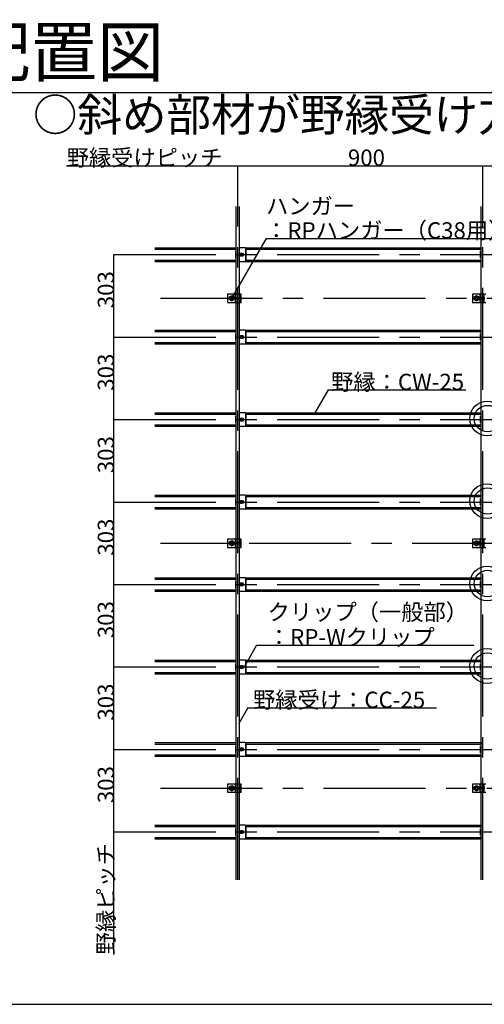
# Model space of a CAD drawing. Extents: x -47 to 343, y -35 to 242.
# Drawn here: x 183 to 211, y 110 to 171 of the extents above; entities that cross this region are included whole.
import ezdxf

# ---------------------------------------------------------------- set-up
doc = ezdxf.new("R2010")
doc.units = 0
doc.header["$MEASUREMENT"] = 0
for name, pattern in [('CENTER1', [10, 6.25, -1.25, 1.25, -1.25]), ('DASHED1', [2.5, 1.25, -1.25]), ('DASHED2', [5, 2.5, -2.5])]:
    doc.linetypes.add(name, pattern=pattern)
for name, color, linetype in [('_5-0_中心線', 7, 'CONTINUOUS'), ('_5-1_吊り材', 7, 'CONTINUOUS'), ('_5-2_野縁受け', 7, 'CONTINUOUS'), ('_5-3_野縁', 7, 'CONTINUOUS'), ('_5-5_寸法', 7, 'CONTINUOUS'), ('_5-6_文字', 7, 'CONTINUOUS'), ('_5-7_金具', 7, 'CONTINUOUS'), ('_5-A_クリップ', 7, 'CONTINUOUS'), ('_5-B_ビス', 7, 'CONTINUOUS'), ('_F-2_太線１', 7, 'CONTINUOUS'), ('_F-6_文字', 7, 'CONTINUOUS')]:
    doc.layers.add(name, color=color, linetype=linetype)
doc.styles.get("Standard").update_dxf_attribs({"font": 'txt', "bigfont": 'bigfont.shx'})

msp = doc.modelspace()

# ---------------------------------------------------------------- linework, layer by layer
at = {"layer": '_5-0_中心線', "color": 4, "linetype": 'CENTER1'}
for p, q in [((195.913, 117.839), (195.913, 161.572)), ((210.913, 117.839), (210.913, 161.572)), ((188.313, 156.13), (230.663, 156.13)), ((191.163, 153.455), (233.513, 153.455)), ((188.313, 151.08), (230.663, 151.08)), ((188.313, 146.03), (230.663, 146.03)), ((188.313, 140.98), (230.663, 140.98)), ((191.163, 138.455), (196.013, 138.455)), ((196.596, 138.455), (233.513, 138.455)), ((188.313, 135.93), (230.663, 135.93)), ((188.313, 130.88), (230.663, 130.88)), ((188.313, 125.83), (230.663, 125.83)), ((191.163, 123.455), (233.513, 123.455)), ((188.313, 120.78), (230.663, 120.78))]:
    msp.add_line(p, q, dxfattribs=at)
at = {"layer": '_5-1_吊り材', "color": 7, "linetype": 'Continuous'}
for p, q in [((196.107, 153.705), (195.28, 153.705)), ((195.28, 153.705), (195.28, 153.205)), ((195.28, 153.205), (196.107, 153.205)), ((195.388, 153.537), (195.53, 153.619)), ((195.388, 153.373), (195.388, 153.537)), ((195.388, 153.373), (195.53, 153.292)), ((195.53, 153.619), (195.671, 153.537)), ((195.53, 153.292), (195.671, 153.373)), ((195.671, 153.373), (195.671, 153.537)), ((195.813, 153.205), (195.813, 153.705)), ((196.005, 153.205), (196.005, 153.705)), ((196.059, 153.205), (196.059, 153.705)), ((196.107, 153.205), (196.107, 153.705)), ((211.107, 153.705), (210.28, 153.705)), ((210.28, 153.705), (210.28, 153.205)), ((210.28, 153.205), (211.107, 153.205)), ((210.388, 153.537), (210.53, 153.619)), ((210.388, 153.373), (210.388, 153.537)), ((210.388, 153.373), (210.53, 153.292)), ((210.53, 153.619), (210.671, 153.537)), ((210.53, 153.292), (210.671, 153.373)), ((210.671, 153.373), (210.671, 153.537)), ((210.813, 153.205), (210.813, 153.705)), ((211.005, 153.205), (211.005, 153.705)), ((196.107, 138.705), (195.28, 138.705)), ((195.28, 138.705), (195.28, 138.205)), ((195.813, 138.205), (195.813, 138.705)), ((196.005, 138.205), (196.005, 138.705)), ((196.059, 138.205), (196.059, 138.705)), ((196.107, 138.205), (196.107, 138.705)), ((211.107, 138.705), (210.28, 138.705)), ((210.28, 138.705), (210.28, 138.205)), ((210.813, 138.205), (210.813, 138.705)), ((211.005, 138.205), (211.005, 138.705)), ((195.28, 138.205), (196.107, 138.205)), ((195.388, 138.537), (195.53, 138.619)), ((195.388, 138.373), (195.388, 138.537)), ((195.388, 138.373), (195.53, 138.292)), ((195.53, 138.619), (195.671, 138.537)), ((195.53, 138.292), (195.671, 138.373)), ((195.671, 138.373), (195.671, 138.537)), ((210.28, 138.205), (211.107, 138.205)), ((210.388, 138.537), (210.53, 138.619)), ((210.388, 138.373), (210.388, 138.537)), ((210.388, 138.373), (210.53, 138.292)), ((210.53, 138.619), (210.671, 138.537)), ((210.53, 138.292), (210.671, 138.373)), ((210.671, 138.373), (210.671, 138.537)), ((196.107, 123.705), (195.28, 123.705)), ((195.28, 123.705), (195.28, 123.205)), ((195.388, 123.537), (195.53, 123.619)), ((195.53, 123.619), (195.671, 123.537)), ((195.813, 123.205), (195.813, 123.705)), ((196.005, 123.205), (196.005, 123.705)), ((196.059, 123.205), (196.059, 123.705)), ((196.107, 123.205), (196.107, 123.705)), ((211.107, 123.705), (210.28, 123.705)), ((210.28, 123.705), (210.28, 123.205)), ((210.388, 123.537), (210.53, 123.619)), ((210.53, 123.619), (210.671, 123.537)), ((210.813, 123.205), (210.813, 123.705)), ((211.005, 123.205), (211.005, 123.705)), ((195.28, 123.205), (196.107, 123.205)), ((195.388, 123.373), (195.388, 123.537)), ((195.388, 123.373), (195.53, 123.292)), ((195.53, 123.292), (195.671, 123.373)), ((195.671, 123.373), (195.671, 123.537)), ((210.28, 123.205), (211.107, 123.205)), ((210.388, 123.373), (210.388, 123.537)), ((210.388, 123.373), (210.53, 123.292)), ((210.53, 123.292), (210.671, 123.373)), ((210.671, 123.373), (210.671, 123.537))]:
    msp.add_line(p, q, dxfattribs=at)
at = {"layer": '_5-1_吊り材', "color": 7, "linetype": 'DASHED2'}
for p, q in [((195.76, 153.205), (195.76, 153.705)), ((210.76, 153.205), (210.76, 153.705)), ((195.76, 138.205), (195.76, 138.705)), ((210.76, 138.205), (210.76, 138.705)), ((195.76, 123.205), (195.76, 123.705)), ((210.76, 123.205), (210.76, 123.705))]:
    msp.add_line(p, q, dxfattribs=at)
at = {"layer": '_5-1_吊り材', "color": 7, "linetype": 'Continuous'}
for centre, radius in [((195.53, 153.455), 0.142), ((195.53, 153.455), 0.0794), ((210.53, 153.455), 0.142), ((210.53, 153.455), 0.0794), ((195.53, 138.455), 0.142), ((195.53, 138.455), 0.0794), ((210.53, 138.455), 0.142), ((210.53, 138.455), 0.0794), ((195.53, 123.455), 0.142), ((210.53, 123.455), 0.142), ((195.53, 123.455), 0.0794), ((210.53, 123.455), 0.0794)]:
    msp.add_circle(centre, radius, dxfattribs=at)
at = {"layer": '_5-1_吊り材', "color": 7, "linetype": 'DASHED1'}
for centre in [(195.53, 153.455), (210.53, 153.455), (195.53, 138.455), (210.53, 138.455), (195.53, 123.455), (210.53, 123.455)]:
    msp.add_circle(centre, 0.0709, dxfattribs=at)
at = {"layer": '_5-2_野縁受け', "color": 3, "linetype": 'Continuous'}
for p, q in [((195.813, 153.705), (195.813, 159.072)), ((196.013, 153.705), (196.013, 159.072)), ((210.813, 153.705), (210.813, 159.072)), ((195.813, 138.705), (195.813, 153.205)), ((196.013, 138.705), (196.013, 153.205)), ((210.813, 138.705), (210.813, 153.205)), ((195.813, 123.705), (195.813, 138.205)), ((196.013, 123.705), (196.013, 138.205)), ((210.813, 123.705), (210.813, 138.205)), ((195.813, 117.839), (195.813, 123.205)), ((196.013, 117.839), (196.013, 123.205)), ((210.813, 117.839), (210.813, 123.205))]:
    msp.add_line(p, q, dxfattribs=at)
at = {"layer": '_5-3_野縁', "color": 2, "linetype": 'Continuous'}
for p, q in [((190.813, 156.547), (195.813, 156.547)), ((190.813, 156.464), (195.813, 156.464)), ((196.346, 156.547), (210.813, 156.547)), ((196.396, 156.464), (210.813, 156.464)), ((190.813, 155.797), (195.813, 155.797)), ((190.813, 155.714), (195.813, 155.714)), ((196.346, 155.714), (210.813, 155.714)), ((196.396, 155.797), (210.813, 155.797)), ((190.813, 151.497), (195.813, 151.497)), ((190.813, 151.414), (195.813, 151.414)), ((196.346, 151.497), (210.813, 151.497)), ((196.396, 151.414), (210.813, 151.414)), ((190.813, 150.747), (195.813, 150.747)), ((196.396, 150.747), (210.813, 150.747)), ((190.813, 150.664), (195.813, 150.664)), ((196.346, 150.664), (210.813, 150.664)), ((190.813, 146.447), (195.813, 146.447)), ((190.813, 146.364), (195.813, 146.364)), ((196.346, 146.447), (210.813, 146.447)), ((196.396, 146.364), (210.813, 146.364)), ((190.813, 145.697), (195.813, 145.697)), ((190.813, 145.614), (195.813, 145.614)), ((196.346, 145.614), (210.813, 145.614)), ((196.396, 145.697), (210.813, 145.697)), ((190.813, 141.397), (195.813, 141.397)), ((190.813, 141.314), (195.813, 141.314)), ((196.346, 141.397), (210.813, 141.397)), ((196.396, 141.314), (210.813, 141.314)), ((190.813, 140.647), (195.813, 140.647)), ((190.813, 140.564), (195.813, 140.564)), ((196.346, 140.564), (210.813, 140.564)), ((196.396, 140.647), (210.813, 140.647)), ((190.813, 136.347), (195.813, 136.347)), ((190.813, 136.264), (195.813, 136.264)), ((196.346, 136.347), (210.813, 136.347)), ((196.396, 136.264), (210.813, 136.264)), ((190.813, 135.597), (195.813, 135.597)), ((190.813, 135.514), (195.813, 135.514)), ((196.346, 135.514), (210.813, 135.514)), ((196.396, 135.597), (210.813, 135.597)), ((190.813, 131.297), (195.813, 131.297)), ((190.813, 131.214), (195.813, 131.214)), ((196.346, 131.297), (210.813, 131.297)), ((196.396, 131.214), (210.813, 131.214)), ((190.813, 130.547), (195.813, 130.547)), ((190.813, 130.464), (195.813, 130.464)), ((196.346, 130.464), (210.813, 130.464)), ((196.396, 130.547), (210.813, 130.547)), ((190.813, 126.247), (195.813, 126.247)), ((190.813, 126.164), (195.813, 126.164)), ((196.346, 126.247), (210.813, 126.247)), ((196.396, 126.164), (210.813, 126.164)), ((190.813, 125.497), (195.813, 125.497)), ((190.813, 125.414), (195.813, 125.414)), ((196.346, 125.414), (210.813, 125.414)), ((196.396, 125.497), (210.813, 125.497)), ((190.813, 121.197), (195.813, 121.197)), ((196.346, 121.197), (210.813, 121.197)), ((190.813, 121.114), (195.813, 121.114)), ((196.396, 121.114), (210.813, 121.114)), ((190.813, 120.447), (195.813, 120.447)), ((190.813, 120.364), (195.813, 120.364)), ((196.346, 120.364), (210.813, 120.364)), ((196.396, 120.447), (210.813, 120.447))]:
    msp.add_line(p, q, dxfattribs=at)
at = {"layer": '_5-5_寸法', "color": 4, "linetype": 'Continuous'}
for p, q in [((185.413, 161.572), (210.913, 161.572)), ((210.913, 161.572), (225.913, 161.572)), ((188.313, 151.08), (188.313, 156.13)), ((188.313, 146.03), (188.313, 151.08)), ((188.313, 140.98), (188.313, 146.03)), ((188.313, 135.93), (188.313, 140.98)), ((188.313, 130.88), (188.313, 135.93)), ((188.313, 125.83), (188.313, 130.88)), ((188.313, 113.28), (188.313, 125.83))]:
    msp.add_line(p, q, dxfattribs=at)
at = {"layer": '_5-6_文字', "color": 7, "linetype": 'Continuous'}
for p, q in [((197.632, 157.116), (195.534, 153.482)), ((197.632, 157.116), (212.536, 157.116)), ((201.444, 147.84), (200.611, 146.397)), ((201.444, 147.84), (209.871, 147.84)), ((197.057, 132.212), (196.309, 130.916)), ((197.057, 132.212), (210.375, 132.212)), ((196.517, 128.375), (195.946, 127.384)), ((196.517, 128.375), (208.086, 128.375))]:
    msp.add_line(p, q, dxfattribs=at)
at = {"layer": '_5-7_金具', "color": 6, "linetype": 'Continuous'}
for centre, radius in [((211.183, 146.09), 1.063), ((211.202, 146.09), 0.809), ((211.183, 141.04), 1.063), ((211.202, 141.04), 0.809), ((211.183, 135.99), 1.063), ((211.202, 135.99), 0.809), ((211.183, 130.94), 1.063), ((211.202, 130.94), 0.809)]:
    msp.add_circle(centre, radius, dxfattribs=at)
at = {"layer": '_5-A_クリップ', "color": 7, "linetype": 'Continuous'}
for p, q in [((195.775, 155.93), (195.775, 156.33)), ((195.775, 156.33), (195.813, 156.33)), ((196.346, 156.547), (196.013, 156.547)), ((196.396, 155.764), (196.396, 156.497)), ((196.396, 156.476), (196.396, 155.785)), ((210.775, 155.93), (210.775, 156.33)), ((210.775, 156.33), (210.813, 156.33)), ((195.813, 155.93), (195.775, 155.93)), ((196.013, 155.714), (196.346, 155.714)), ((210.813, 155.93), (210.775, 155.93)), ((196.346, 151.497), (196.013, 151.497)), ((196.396, 150.714), (196.396, 151.447)), ((196.396, 151.426), (196.396, 150.735)), ((195.775, 150.88), (195.775, 151.28)), ((195.775, 151.28), (195.813, 151.28)), ((195.813, 150.88), (195.775, 150.88)), ((210.775, 150.88), (210.775, 151.28)), ((210.775, 151.28), (210.813, 151.28)), ((210.813, 150.88), (210.775, 150.88)), ((196.013, 150.664), (196.346, 150.664)), ((195.775, 145.83), (195.775, 146.23)), ((195.775, 146.23), (195.813, 146.23)), ((196.346, 146.447), (196.013, 146.447)), ((196.396, 145.664), (196.396, 146.397)), ((196.396, 146.376), (196.396, 145.685)), ((210.775, 145.83), (210.775, 146.23)), ((210.775, 146.23), (210.813, 146.23)), ((210.775, 146.23), (210.813, 146.23)), ((210.775, 145.83), (210.775, 146.23)), ((195.813, 145.83), (195.775, 145.83)), ((196.013, 145.614), (196.346, 145.614)), ((210.813, 145.83), (210.775, 145.83)), ((210.813, 145.83), (210.775, 145.83)), ((195.775, 140.78), (195.775, 141.18)), ((195.775, 141.18), (195.813, 141.18)), ((196.346, 141.397), (196.013, 141.397)), ((196.396, 140.614), (196.396, 141.347)), ((196.396, 141.326), (196.396, 140.635)), ((210.775, 140.78), (210.775, 141.18)), ((210.775, 141.18), (210.813, 141.18)), ((195.813, 140.78), (195.775, 140.78)), ((196.013, 140.564), (196.346, 140.564)), ((210.813, 140.78), (210.775, 140.78)), ((196.346, 136.347), (196.013, 136.347)), ((196.396, 135.564), (196.396, 136.297)), ((196.396, 136.276), (196.396, 135.585)), ((195.775, 135.73), (195.775, 136.13)), ((195.775, 136.13), (195.813, 136.13)), ((195.813, 135.73), (195.775, 135.73)), ((210.775, 135.73), (210.775, 136.13)), ((210.775, 136.13), (210.813, 136.13)), ((210.813, 135.73), (210.775, 135.73)), ((196.013, 135.514), (196.346, 135.514)), ((195.775, 130.68), (195.775, 131.08)), ((195.775, 131.08), (195.813, 131.08)), ((196.346, 131.297), (196.013, 131.297)), ((196.396, 130.514), (196.396, 131.247)), ((196.396, 131.226), (196.396, 130.535)), ((210.775, 130.68), (210.775, 131.08)), ((210.775, 131.08), (210.813, 131.08)), ((195.813, 130.68), (195.775, 130.68)), ((196.013, 130.464), (196.346, 130.464)), ((210.813, 130.68), (210.775, 130.68)), ((195.775, 125.63), (195.775, 126.03)), ((195.775, 126.03), (195.813, 126.03)), ((196.346, 126.247), (196.013, 126.247)), ((196.396, 125.464), (196.396, 126.197)), ((196.396, 126.176), (196.396, 125.485)), ((210.775, 125.63), (210.775, 126.03)), ((210.775, 126.03), (210.813, 126.03)), ((210.863, 126.219), (210.868, 126.219)), ((195.813, 125.63), (195.775, 125.63)), ((196.013, 125.414), (196.346, 125.414)), ((210.813, 125.63), (210.775, 125.63)), ((210.868, 125.441), (210.863, 125.441)), ((196.346, 121.197), (196.013, 121.197)), ((195.775, 120.58), (195.775, 120.98)), ((195.775, 120.98), (195.813, 120.98)), ((195.813, 120.58), (195.775, 120.58)), ((196.396, 120.414), (196.396, 121.147)), ((196.396, 121.126), (196.396, 120.435)), ((210.775, 120.58), (210.775, 120.98)), ((210.775, 120.98), (210.813, 120.98)), ((210.813, 120.58), (210.775, 120.58)), ((210.863, 121.169), (210.868, 121.169)), ((196.013, 120.364), (196.346, 120.364)), ((210.868, 120.391), (210.863, 120.391))]:
    msp.add_line(p, q, dxfattribs=at)
for centre, radius, start, end in [((196.067, 156.13), 0.0542, 94.04304, 265.95748), ((196.209, 156.13), 0.0542, 274.042, 85.95748), ((196.346, 156.497), 0.05, 0, 90), ((196.346, 155.764), 0.05, 270, 0), ((196.346, 151.447), 0.05, 0, 90), ((196.067, 151.08), 0.0542, 94.04304, 265.95748), ((196.209, 151.08), 0.0542, 274.042, 85.95748), ((196.346, 150.714), 0.05, 270, 0), ((196.067, 146.03), 0.0542, 94.04304, 265.95748), ((196.209, 146.03), 0.0542, 274.042, 85.95748), ((196.346, 146.397), 0.05, 0, 90), ((196.346, 145.664), 0.05, 270, 0), ((196.346, 141.347), 0.05, 0, 90), ((196.067, 140.98), 0.0542, 94.04304, 265.95748), ((196.209, 140.98), 0.0542, 274.042, 85.95748), ((196.346, 140.614), 0.05, 270, 0), ((196.346, 136.297), 0.05, 0, 90), ((196.067, 135.93), 0.0542, 94.04304, 265.95748), ((196.209, 135.93), 0.0542, 274.042, 85.95748), ((196.346, 135.564), 0.05, 270, 0), ((196.067, 130.88), 0.0542, 94.04304, 265.95748), ((196.209, 130.88), 0.0542, 274.042, 85.95748), ((196.346, 131.247), 0.05, 0, 90), ((196.346, 130.514), 0.05, 270, 0), ((196.346, 126.197), 0.05, 0, 90), ((196.067, 125.83), 0.0542, 94.04304, 265.95748), ((196.209, 125.83), 0.0542, 274.042, 85.95748), ((196.346, 125.464), 0.05, 270, 0), ((196.346, 121.147), 0.05, 0, 90), ((196.067, 120.78), 0.0542, 94.04304, 265.95748), ((196.209, 120.78), 0.0542, 274.042, 85.95748), ((196.346, 120.414), 0.05, 270, 0)]:
    msp.add_arc(centre, radius, start, end, dxfattribs=at)
at = {"layer": '_5-B_ビス', "color": 7, "linetype": 'Continuous'}
for p, q in [((196.032, 156.13), (196.085, 156.222)), ((196.085, 156.222), (196.191, 156.222)), ((196.191, 156.222), (196.244, 156.13)), ((196.085, 156.039), (196.032, 156.13)), ((196.191, 156.039), (196.085, 156.039)), ((196.244, 156.13), (196.191, 156.039)), ((195.813, 153.493), (195.814, 153.491)), ((195.813, 153.414), (195.814, 153.413)), ((195.814, 153.491), (195.819, 153.419)), ((195.814, 153.491), (195.819, 153.491)), ((195.814, 153.413), (195.819, 153.419)), ((195.819, 153.491), (195.824, 153.497)), ((195.819, 153.491), (195.824, 153.419)), ((195.819, 153.419), (195.824, 153.419)), ((195.824, 153.497), (195.83, 153.491)), ((195.824, 153.419), (195.83, 153.413)), ((195.83, 153.491), (195.835, 153.419)), ((195.83, 153.491), (195.835, 153.491)), ((195.83, 153.413), (195.835, 153.419)), ((195.835, 153.491), (195.84, 153.497)), ((195.835, 153.491), (195.84, 153.419)), ((195.835, 153.419), (195.84, 153.419)), ((195.84, 153.497), (195.845, 153.491)), ((195.84, 153.419), (195.845, 153.413)), ((195.845, 153.491), (195.85, 153.419)), ((195.845, 153.491), (195.85, 153.491)), ((195.845, 153.413), (195.85, 153.419)), ((195.85, 153.491), (195.856, 153.497)), ((195.85, 153.491), (195.856, 153.419)), ((195.85, 153.419), (195.856, 153.419)), ((195.856, 153.497), (195.861, 153.491)), ((195.856, 153.419), (195.861, 153.413)), ((195.861, 153.491), (195.866, 153.419)), ((195.861, 153.491), (195.866, 153.491)), ((195.861, 153.413), (195.866, 153.419)), ((195.866, 153.491), (195.871, 153.497)), ((195.866, 153.491), (195.871, 153.419)), ((195.866, 153.419), (195.871, 153.419)), ((195.871, 153.497), (195.876, 153.491)), ((195.871, 153.419), (195.876, 153.413)), ((195.876, 153.491), (195.882, 153.419)), ((195.876, 153.491), (195.882, 153.491)), ((195.876, 153.413), (195.882, 153.419)), ((195.882, 153.491), (195.887, 153.497)), ((195.882, 153.491), (195.887, 153.419)), ((195.882, 153.419), (195.887, 153.419)), ((195.887, 153.497), (195.892, 153.491)), ((195.887, 153.419), (195.892, 153.413)), ((195.892, 153.491), (195.897, 153.419)), ((195.892, 153.491), (195.897, 153.491)), ((195.892, 153.413), (195.897, 153.419)), ((195.897, 153.491), (195.902, 153.497)), ((195.897, 153.491), (195.902, 153.419)), ((195.897, 153.419), (195.902, 153.419)), ((195.902, 153.497), (195.908, 153.491)), ((195.902, 153.419), (195.908, 153.413)), ((195.908, 153.491), (195.913, 153.419)), ((195.908, 153.491), (195.913, 153.491)), ((195.908, 153.413), (195.913, 153.419)), ((195.913, 153.491), (195.918, 153.497)), ((195.913, 153.491), (195.918, 153.419)), ((195.913, 153.419), (195.918, 153.419)), ((195.918, 153.497), (195.923, 153.491)), ((195.918, 153.419), (195.923, 153.413)), ((195.923, 153.491), (195.929, 153.419)), ((195.923, 153.491), (195.929, 153.491)), ((195.923, 153.413), (195.929, 153.419)), ((195.929, 153.491), (195.934, 153.497)), ((195.929, 153.491), (195.934, 153.419)), ((195.929, 153.419), (195.934, 153.419)), ((195.934, 153.497), (195.939, 153.491)), ((195.934, 153.419), (195.939, 153.413)), ((195.939, 153.491), (195.944, 153.419)), ((195.939, 153.491), (195.944, 153.491)), ((195.939, 153.413), (195.944, 153.419)), ((195.944, 153.491), (195.949, 153.497)), ((195.944, 153.491), (195.949, 153.419)), ((195.944, 153.419), (195.949, 153.419)), ((195.949, 153.497), (195.955, 153.491)), ((195.949, 153.419), (195.955, 153.413)), ((195.955, 153.491), (195.96, 153.419)), ((195.955, 153.491), (195.96, 153.491)), ((195.955, 153.413), (195.96, 153.419)), ((195.96, 153.491), (195.965, 153.497)), ((195.96, 153.491), (195.965, 153.419)), ((195.96, 153.419), (195.965, 153.419)), ((195.965, 153.497), (195.97, 153.491)), ((195.965, 153.419), (195.97, 153.413)), ((195.97, 153.491), (195.975, 153.419)), ((195.97, 153.491), (195.975, 153.491)), ((195.97, 153.413), (195.975, 153.419)), ((195.975, 153.491), (195.981, 153.497)), ((195.975, 153.491), (195.981, 153.419)), ((195.975, 153.419), (195.981, 153.419)), ((195.981, 153.497), (195.986, 153.491)), ((195.981, 153.419), (195.986, 153.413)), ((195.986, 153.491), (195.991, 153.419)), ((195.986, 153.491), (195.991, 153.491)), ((195.986, 153.413), (195.991, 153.419)), ((195.991, 153.491), (195.996, 153.497)), ((195.991, 153.491), (195.996, 153.419)), ((195.991, 153.419), (195.996, 153.419)), ((195.996, 153.497), (196.001, 153.491)), ((195.996, 153.419), (196.001, 153.413)), ((196.001, 153.491), (196.005, 153.491)), ((196.001, 153.491), (196.005, 153.448)), ((196.001, 153.413), (196.005, 153.416)), ((196.117, 153.397), (196.117, 153.513)), ((210.813, 153.493), (210.814, 153.491)), ((210.813, 153.414), (210.814, 153.413)), ((210.814, 153.491), (210.819, 153.419)), ((210.814, 153.491), (210.819, 153.491)), ((210.814, 153.413), (210.819, 153.419)), ((210.819, 153.491), (210.824, 153.497)), ((210.819, 153.491), (210.824, 153.419)), ((210.819, 153.419), (210.824, 153.419)), ((210.824, 153.497), (210.83, 153.491)), ((210.824, 153.419), (210.83, 153.413)), ((210.83, 153.491), (210.835, 153.419)), ((210.83, 153.491), (210.835, 153.491)), ((210.83, 153.413), (210.835, 153.419)), ((210.835, 153.491), (210.84, 153.497)), ((210.835, 153.491), (210.84, 153.419)), ((210.835, 153.419), (210.84, 153.419)), ((210.84, 153.497), (210.845, 153.491)), ((210.84, 153.419), (210.845, 153.413)), ((210.845, 153.491), (210.85, 153.419)), ((210.845, 153.491), (210.85, 153.491)), ((210.845, 153.413), (210.85, 153.419)), ((210.85, 153.491), (210.856, 153.497)), ((210.85, 153.491), (210.856, 153.419)), ((210.85, 153.419), (210.856, 153.419)), ((210.856, 153.497), (210.861, 153.491)), ((210.856, 153.419), (210.861, 153.413)), ((210.861, 153.491), (210.866, 153.419)), ((210.861, 153.491), (210.866, 153.491)), ((210.861, 153.413), (210.866, 153.419)), ((210.866, 153.491), (210.871, 153.497)), ((210.866, 153.491), (210.871, 153.419)), ((210.866, 153.419), (210.871, 153.419)), ((210.871, 153.497), (210.876, 153.491)), ((210.871, 153.419), (210.876, 153.413)), ((210.876, 153.491), (210.882, 153.419)), ((210.876, 153.491), (210.882, 153.491)), ((210.876, 153.413), (210.882, 153.419)), ((210.882, 153.491), (210.887, 153.497)), ((210.882, 153.491), (210.887, 153.419)), ((210.882, 153.419), (210.887, 153.419)), ((210.887, 153.497), (210.892, 153.491)), ((210.887, 153.419), (210.892, 153.413)), ((210.892, 153.491), (210.897, 153.419)), ((210.892, 153.491), (210.897, 153.491)), ((210.892, 153.413), (210.897, 153.419)), ((210.897, 153.491), (210.902, 153.497)), ((210.897, 153.491), (210.902, 153.419)), ((210.897, 153.419), (210.902, 153.419)), ((210.902, 153.497), (210.908, 153.491)), ((210.902, 153.419), (210.908, 153.413)), ((210.908, 153.491), (210.913, 153.419)), ((210.908, 153.491), (210.913, 153.491)), ((210.908, 153.413), (210.913, 153.419)), ((210.913, 153.491), (210.918, 153.497)), ((210.913, 153.491), (210.918, 153.419)), ((210.913, 153.419), (210.918, 153.419)), ((210.918, 153.497), (210.923, 153.491)), ((210.918, 153.419), (210.923, 153.413)), ((210.923, 153.491), (210.929, 153.419)), ((210.923, 153.491), (210.929, 153.491)), ((210.923, 153.413), (210.929, 153.419)), ((210.929, 153.491), (210.934, 153.497)), ((210.929, 153.491), (210.934, 153.419)), ((210.929, 153.419), (210.934, 153.419)), ((210.934, 153.497), (210.939, 153.491)), ((210.934, 153.419), (210.939, 153.413)), ((210.939, 153.491), (210.944, 153.419)), ((210.939, 153.491), (210.944, 153.491)), ((210.939, 153.413), (210.944, 153.419)), ((210.944, 153.491), (210.949, 153.497)), ((210.944, 153.491), (210.949, 153.419)), ((210.944, 153.419), (210.949, 153.419)), ((210.949, 153.497), (210.955, 153.491)), ((210.949, 153.419), (210.955, 153.413)), ((210.955, 153.491), (210.96, 153.419)), ((210.955, 153.491), (210.96, 153.491)), ((210.955, 153.413), (210.96, 153.419)), ((210.96, 153.491), (210.965, 153.497)), ((210.96, 153.491), (210.965, 153.419)), ((210.96, 153.419), (210.965, 153.419)), ((210.965, 153.497), (210.97, 153.491)), ((210.965, 153.419), (210.97, 153.413)), ((210.97, 153.491), (210.975, 153.419)), ((210.97, 153.491), (210.975, 153.491)), ((210.97, 153.413), (210.975, 153.419)), ((210.975, 153.491), (210.981, 153.497)), ((210.975, 153.491), (210.981, 153.419)), ((210.975, 153.419), (210.981, 153.419)), ((210.981, 153.497), (210.986, 153.491)), ((210.981, 153.419), (210.986, 153.413)), ((210.986, 153.491), (210.991, 153.419)), ((210.986, 153.491), (210.991, 153.491)), ((210.986, 153.413), (210.991, 153.419)), ((210.991, 153.491), (210.996, 153.497)), ((210.991, 153.491), (210.996, 153.419)), ((210.991, 153.419), (210.996, 153.419)), ((210.996, 153.497), (211.001, 153.491)), ((210.996, 153.419), (211.001, 153.413)), ((211.001, 153.491), (211.005, 153.491)), ((211.001, 153.491), (211.005, 153.448)), ((211.001, 153.413), (211.005, 153.416)), ((196.032, 151.08), (196.085, 151.172)), ((196.085, 150.989), (196.032, 151.08)), ((196.085, 151.172), (196.191, 151.172)), ((196.191, 150.989), (196.085, 150.989)), ((196.191, 151.172), (196.244, 151.08)), ((196.244, 151.08), (196.191, 150.989)), ((196.032, 146.03), (196.085, 146.122)), ((196.085, 145.939), (196.032, 146.03)), ((196.085, 146.122), (196.191, 146.122)), ((196.191, 145.939), (196.085, 145.939)), ((196.191, 146.122), (196.244, 146.03)), ((196.244, 146.03), (196.191, 145.939)), ((196.032, 140.98), (196.085, 141.072)), ((196.085, 141.072), (196.191, 141.072)), ((196.191, 141.072), (196.244, 140.98)), ((196.085, 140.889), (196.032, 140.98)), ((196.191, 140.889), (196.085, 140.889)), ((196.244, 140.98), (196.191, 140.889)), ((195.813, 138.493), (195.814, 138.491)), ((195.813, 138.414), (195.814, 138.413)), ((195.814, 138.491), (195.819, 138.419)), ((195.814, 138.491), (195.819, 138.491)), ((195.814, 138.413), (195.819, 138.419)), ((195.819, 138.491), (195.824, 138.497)), ((195.819, 138.491), (195.824, 138.419)), ((195.819, 138.419), (195.824, 138.419)), ((195.824, 138.497), (195.83, 138.491)), ((195.824, 138.419), (195.83, 138.413)), ((195.83, 138.491), (195.835, 138.419)), ((195.83, 138.491), (195.835, 138.491)), ((195.83, 138.413), (195.835, 138.419)), ((195.835, 138.491), (195.84, 138.497)), ((195.835, 138.491), (195.84, 138.419)), ((195.835, 138.419), (195.84, 138.419)), ((195.84, 138.497), (195.845, 138.491)), ((195.84, 138.419), (195.845, 138.413)), ((195.845, 138.491), (195.85, 138.419)), ((195.845, 138.491), (195.85, 138.491)), ((195.845, 138.413), (195.85, 138.419)), ((195.85, 138.491), (195.856, 138.497)), ((195.85, 138.491), (195.856, 138.419)), ((195.85, 138.419), (195.856, 138.419)), ((195.856, 138.497), (195.861, 138.491)), ((195.856, 138.419), (195.861, 138.413)), ((195.861, 138.491), (195.866, 138.419)), ((195.861, 138.491), (195.866, 138.491)), ((195.861, 138.413), (195.866, 138.419)), ((195.866, 138.491), (195.871, 138.497)), ((195.866, 138.491), (195.871, 138.419)), ((195.866, 138.419), (195.871, 138.419)), ((195.871, 138.497), (195.876, 138.491)), ((195.871, 138.419), (195.876, 138.413)), ((195.876, 138.491), (195.882, 138.419)), ((195.876, 138.491), (195.882, 138.491)), ((195.876, 138.413), (195.882, 138.419)), ((195.882, 138.491), (195.887, 138.497)), ((195.882, 138.491), (195.887, 138.419)), ((195.882, 138.419), (195.887, 138.419)), ((195.887, 138.497), (195.892, 138.491)), ((195.887, 138.419), (195.892, 138.413)), ((195.892, 138.491), (195.897, 138.419)), ((195.892, 138.491), (195.897, 138.491)), ((195.892, 138.413), (195.897, 138.419)), ((195.897, 138.491), (195.902, 138.497)), ((195.897, 138.491), (195.902, 138.419)), ((195.897, 138.419), (195.902, 138.419)), ((195.902, 138.497), (195.908, 138.491)), ((195.902, 138.419), (195.908, 138.413)), ((195.908, 138.491), (195.913, 138.419)), ((195.908, 138.491), (195.913, 138.491)), ((195.908, 138.413), (195.913, 138.419)), ((195.913, 138.491), (195.918, 138.497)), ((195.913, 138.491), (195.918, 138.419)), ((195.913, 138.419), (195.918, 138.419)), ((195.918, 138.497), (195.923, 138.491)), ((195.918, 138.419), (195.923, 138.413)), ((195.923, 138.491), (195.929, 138.419)), ((195.923, 138.491), (195.929, 138.491)), ((195.923, 138.413), (195.929, 138.419)), ((195.929, 138.491), (195.934, 138.497)), ((195.929, 138.491), (195.934, 138.419)), ((195.929, 138.419), (195.934, 138.419)), ((195.934, 138.497), (195.939, 138.491)), ((195.934, 138.419), (195.939, 138.413)), ((195.939, 138.491), (195.944, 138.419)), ((195.939, 138.491), (195.944, 138.491)), ((195.939, 138.413), (195.944, 138.419)), ((195.944, 138.491), (195.949, 138.497)), ((195.944, 138.491), (195.949, 138.419)), ((195.944, 138.419), (195.949, 138.419)), ((195.949, 138.497), (195.955, 138.491)), ((195.949, 138.419), (195.955, 138.413)), ((195.955, 138.491), (195.96, 138.419)), ((195.955, 138.491), (195.96, 138.491)), ((195.955, 138.413), (195.96, 138.419)), ((195.96, 138.491), (195.965, 138.497)), ((195.96, 138.491), (195.965, 138.419)), ((195.96, 138.419), (195.965, 138.419)), ((195.965, 138.497), (195.97, 138.491)), ((195.965, 138.419), (195.97, 138.413)), ((195.97, 138.491), (195.975, 138.419)), ((195.97, 138.491), (195.975, 138.491)), ((195.97, 138.413), (195.975, 138.419)), ((195.975, 138.491), (195.981, 138.497)), ((195.975, 138.491), (195.981, 138.419)), ((195.975, 138.419), (195.981, 138.419)), ((195.981, 138.497), (195.986, 138.491)), ((195.981, 138.419), (195.986, 138.413)), ((195.986, 138.491), (195.991, 138.419)), ((195.986, 138.491), (195.991, 138.491)), ((195.986, 138.413), (195.991, 138.419)), ((195.991, 138.491), (195.996, 138.497)), ((195.991, 138.491), (195.996, 138.419)), ((195.991, 138.419), (195.996, 138.419)), ((195.996, 138.497), (196.001, 138.491)), ((195.996, 138.419), (196.001, 138.413)), ((196.001, 138.491), (196.005, 138.491)), ((196.001, 138.491), (196.005, 138.448)), ((196.001, 138.413), (196.005, 138.416)), ((196.117, 138.397), (196.117, 138.513)), ((210.813, 138.493), (210.814, 138.491)), ((210.813, 138.414), (210.814, 138.413)), ((210.814, 138.491), (210.819, 138.419)), ((210.814, 138.491), (210.819, 138.491)), ((210.814, 138.413), (210.819, 138.419)), ((210.819, 138.491), (210.824, 138.497)), ((210.819, 138.491), (210.824, 138.419)), ((210.819, 138.419), (210.824, 138.419)), ((210.824, 138.497), (210.83, 138.491)), ((210.824, 138.419), (210.83, 138.413)), ((210.83, 138.491), (210.835, 138.419)), ((210.83, 138.491), (210.835, 138.491)), ((210.83, 138.413), (210.835, 138.419)), ((210.835, 138.491), (210.84, 138.497)), ((210.835, 138.491), (210.84, 138.419)), ((210.835, 138.419), (210.84, 138.419)), ((210.84, 138.497), (210.845, 138.491)), ((210.84, 138.419), (210.845, 138.413)), ((210.845, 138.491), (210.85, 138.419)), ((210.845, 138.491), (210.85, 138.491)), ((210.845, 138.413), (210.85, 138.419)), ((210.85, 138.491), (210.856, 138.497)), ((210.85, 138.491), (210.856, 138.419)), ((210.85, 138.419), (210.856, 138.419)), ((210.856, 138.497), (210.861, 138.491)), ((210.856, 138.419), (210.861, 138.413)), ((210.861, 138.491), (210.866, 138.419)), ((210.861, 138.491), (210.866, 138.491)), ((210.861, 138.413), (210.866, 138.419)), ((210.866, 138.491), (210.871, 138.497)), ((210.866, 138.491), (210.871, 138.419)), ((210.866, 138.419), (210.871, 138.419)), ((210.871, 138.497), (210.876, 138.491)), ((210.871, 138.419), (210.876, 138.413)), ((210.876, 138.491), (210.882, 138.419)), ((210.876, 138.491), (210.882, 138.491)), ((210.876, 138.413), (210.882, 138.419)), ((210.882, 138.491), (210.887, 138.497)), ((210.882, 138.491), (210.887, 138.419)), ((210.882, 138.419), (210.887, 138.419)), ((210.887, 138.497), (210.892, 138.491)), ((210.887, 138.419), (210.892, 138.413)), ((210.892, 138.491), (210.897, 138.419)), ((210.892, 138.491), (210.897, 138.491)), ((210.892, 138.413), (210.897, 138.419)), ((210.897, 138.491), (210.902, 138.497)), ((210.897, 138.491), (210.902, 138.419)), ((210.897, 138.419), (210.902, 138.419)), ((210.902, 138.497), (210.908, 138.491)), ((210.902, 138.419), (210.908, 138.413)), ((210.908, 138.491), (210.913, 138.419)), ((210.908, 138.491), (210.913, 138.491)), ((210.908, 138.413), (210.913, 138.419)), ((210.913, 138.491), (210.918, 138.497)), ((210.913, 138.491), (210.918, 138.419)), ((210.913, 138.419), (210.918, 138.419)), ((210.918, 138.497), (210.923, 138.491)), ((210.918, 138.419), (210.923, 138.413)), ((210.923, 138.491), (210.929, 138.419)), ((210.923, 138.491), (210.929, 138.491)), ((210.923, 138.413), (210.929, 138.419)), ((210.929, 138.491), (210.934, 138.497)), ((210.929, 138.491), (210.934, 138.419)), ((210.929, 138.419), (210.934, 138.419)), ((210.934, 138.497), (210.939, 138.491)), ((210.934, 138.419), (210.939, 138.413)), ((210.939, 138.491), (210.944, 138.419)), ((210.939, 138.491), (210.944, 138.491)), ((210.939, 138.413), (210.944, 138.419)), ((210.944, 138.491), (210.949, 138.497)), ((210.944, 138.491), (210.949, 138.419)), ((210.944, 138.419), (210.949, 138.419)), ((210.949, 138.497), (210.955, 138.491)), ((210.949, 138.419), (210.955, 138.413)), ((210.955, 138.491), (210.96, 138.419)), ((210.955, 138.491), (210.96, 138.491)), ((210.955, 138.413), (210.96, 138.419)), ((210.96, 138.491), (210.965, 138.497)), ((210.96, 138.491), (210.965, 138.419)), ((210.96, 138.419), (210.965, 138.419)), ((210.965, 138.497), (210.97, 138.491)), ((210.965, 138.419), (210.97, 138.413)), ((210.97, 138.491), (210.975, 138.419)), ((210.97, 138.491), (210.975, 138.491)), ((210.97, 138.413), (210.975, 138.419)), ((210.975, 138.491), (210.981, 138.497)), ((210.975, 138.491), (210.981, 138.419)), ((210.975, 138.419), (210.981, 138.419)), ((210.981, 138.497), (210.986, 138.491)), ((210.981, 138.419), (210.986, 138.413)), ((210.986, 138.491), (210.991, 138.419)), ((210.986, 138.491), (210.991, 138.491)), ((210.986, 138.413), (210.991, 138.419)), ((210.991, 138.491), (210.996, 138.497)), ((210.991, 138.491), (210.996, 138.419)), ((210.991, 138.419), (210.996, 138.419)), ((210.996, 138.497), (211.001, 138.491)), ((210.996, 138.419), (211.001, 138.413)), ((211.001, 138.491), (211.005, 138.491)), ((211.001, 138.491), (211.005, 138.448)), ((211.001, 138.413), (211.005, 138.416)), ((196.032, 135.93), (196.085, 136.022)), ((196.085, 135.839), (196.032, 135.93)), ((196.085, 136.022), (196.191, 136.022)), ((196.191, 135.839), (196.085, 135.839)), ((196.191, 136.022), (196.244, 135.93)), ((196.244, 135.93), (196.191, 135.839)), ((196.032, 130.88), (196.085, 130.972)), ((196.085, 130.789), (196.032, 130.88)), ((196.085, 130.972), (196.191, 130.972)), ((196.191, 130.972), (196.244, 130.88)), ((196.244, 130.88), (196.191, 130.789)), ((196.191, 130.789), (196.085, 130.789)), ((196.032, 125.83), (196.085, 125.922)), ((196.085, 125.739), (196.032, 125.83)), ((196.085, 125.922), (196.191, 125.922)), ((196.191, 125.739), (196.085, 125.739)), ((196.191, 125.922), (196.244, 125.83)), ((196.244, 125.83), (196.191, 125.739)), ((195.813, 123.493), (195.814, 123.491)), ((195.813, 123.414), (195.814, 123.413)), ((195.814, 123.491), (195.819, 123.419)), ((195.814, 123.491), (195.819, 123.491)), ((195.814, 123.413), (195.819, 123.419)), ((195.819, 123.491), (195.824, 123.497)), ((195.819, 123.491), (195.824, 123.419)), ((195.819, 123.419), (195.824, 123.419)), ((195.824, 123.497), (195.83, 123.491)), ((195.824, 123.419), (195.83, 123.413)), ((195.83, 123.491), (195.835, 123.419)), ((195.83, 123.491), (195.835, 123.491)), ((195.83, 123.413), (195.835, 123.419)), ((195.835, 123.491), (195.84, 123.497)), ((195.835, 123.491), (195.84, 123.419)), ((195.835, 123.419), (195.84, 123.419)), ((195.84, 123.497), (195.845, 123.491)), ((195.84, 123.419), (195.845, 123.413)), ((195.845, 123.491), (195.85, 123.419)), ((195.845, 123.491), (195.85, 123.491)), ((195.845, 123.413), (195.85, 123.419)), ((195.85, 123.491), (195.856, 123.497)), ((195.85, 123.491), (195.856, 123.419)), ((195.85, 123.419), (195.856, 123.419)), ((195.856, 123.497), (195.861, 123.491)), ((195.856, 123.419), (195.861, 123.413)), ((195.861, 123.491), (195.866, 123.419)), ((195.861, 123.491), (195.866, 123.491)), ((195.861, 123.413), (195.866, 123.419)), ((195.866, 123.491), (195.871, 123.497)), ((195.866, 123.491), (195.871, 123.419)), ((195.866, 123.419), (195.871, 123.419)), ((195.871, 123.497), (195.876, 123.491)), ((195.871, 123.419), (195.876, 123.413)), ((195.876, 123.491), (195.882, 123.419)), ((195.876, 123.491), (195.882, 123.491)), ((195.876, 123.413), (195.882, 123.419)), ((195.882, 123.491), (195.887, 123.497)), ((195.882, 123.491), (195.887, 123.419)), ((195.882, 123.419), (195.887, 123.419)), ((195.887, 123.497), (195.892, 123.491)), ((195.887, 123.419), (195.892, 123.413)), ((195.892, 123.491), (195.897, 123.419)), ((195.892, 123.491), (195.897, 123.491)), ((195.892, 123.413), (195.897, 123.419)), ((195.897, 123.491), (195.902, 123.497)), ((195.897, 123.491), (195.902, 123.419)), ((195.897, 123.419), (195.902, 123.419)), ((195.902, 123.497), (195.908, 123.491)), ((195.902, 123.419), (195.908, 123.413)), ((195.908, 123.491), (195.913, 123.419)), ((195.908, 123.491), (195.913, 123.491)), ((195.908, 123.413), (195.913, 123.419)), ((195.913, 123.491), (195.918, 123.497)), ((195.913, 123.491), (195.918, 123.419)), ((195.913, 123.419), (195.918, 123.419)), ((195.918, 123.497), (195.923, 123.491)), ((195.918, 123.419), (195.923, 123.413)), ((195.923, 123.491), (195.929, 123.419)), ((195.923, 123.491), (195.929, 123.491)), ((195.923, 123.413), (195.929, 123.419)), ((195.929, 123.491), (195.934, 123.497)), ((195.929, 123.491), (195.934, 123.419)), ((195.929, 123.419), (195.934, 123.419)), ((195.934, 123.497), (195.939, 123.491)), ((195.934, 123.419), (195.939, 123.413)), ((195.939, 123.491), (195.944, 123.419)), ((195.939, 123.491), (195.944, 123.491)), ((195.939, 123.413), (195.944, 123.419)), ((195.944, 123.491), (195.949, 123.497)), ((195.944, 123.491), (195.949, 123.419)), ((195.944, 123.419), (195.949, 123.419)), ((195.949, 123.497), (195.955, 123.491)), ((195.949, 123.419), (195.955, 123.413)), ((195.955, 123.491), (195.96, 123.419)), ((195.955, 123.491), (195.96, 123.491)), ((195.955, 123.413), (195.96, 123.419)), ((195.96, 123.491), (195.965, 123.497)), ((195.96, 123.491), (195.965, 123.419)), ((195.96, 123.419), (195.965, 123.419)), ((195.965, 123.497), (195.97, 123.491)), ((195.965, 123.419), (195.97, 123.413)), ((195.97, 123.491), (195.975, 123.419)), ((195.97, 123.491), (195.975, 123.491)), ((195.97, 123.413), (195.975, 123.419)), ((195.975, 123.491), (195.981, 123.497)), ((195.975, 123.491), (195.981, 123.419)), ((195.975, 123.419), (195.981, 123.419)), ((195.981, 123.497), (195.986, 123.491)), ((195.981, 123.419), (195.986, 123.413)), ((195.986, 123.491), (195.991, 123.419)), ((195.986, 123.491), (195.991, 123.491)), ((195.986, 123.413), (195.991, 123.419)), ((195.991, 123.491), (195.996, 123.497)), ((195.991, 123.491), (195.996, 123.419)), ((195.991, 123.419), (195.996, 123.419)), ((195.996, 123.497), (196.001, 123.491)), ((195.996, 123.419), (196.001, 123.413)), ((196.001, 123.491), (196.005, 123.491)), ((196.001, 123.491), (196.005, 123.448)), ((196.001, 123.413), (196.005, 123.416)), ((196.117, 123.397), (196.117, 123.513)), ((210.813, 123.493), (210.814, 123.491)), ((210.813, 123.414), (210.814, 123.413)), ((210.814, 123.491), (210.819, 123.419)), ((210.814, 123.491), (210.819, 123.491)), ((210.814, 123.413), (210.819, 123.419)), ((210.819, 123.491), (210.824, 123.497)), ((210.819, 123.491), (210.824, 123.419)), ((210.819, 123.419), (210.824, 123.419)), ((210.824, 123.497), (210.83, 123.491)), ((210.824, 123.419), (210.83, 123.413)), ((210.83, 123.491), (210.835, 123.419)), ((210.83, 123.491), (210.835, 123.491)), ((210.83, 123.413), (210.835, 123.419)), ((210.835, 123.491), (210.84, 123.497)), ((210.835, 123.491), (210.84, 123.419)), ((210.835, 123.419), (210.84, 123.419)), ((210.84, 123.497), (210.845, 123.491)), ((210.84, 123.419), (210.845, 123.413)), ((210.845, 123.491), (210.85, 123.419)), ((210.845, 123.491), (210.85, 123.491)), ((210.845, 123.413), (210.85, 123.419)), ((210.85, 123.491), (210.856, 123.497)), ((210.85, 123.491), (210.856, 123.419)), ((210.85, 123.419), (210.856, 123.419)), ((210.856, 123.497), (210.861, 123.491)), ((210.856, 123.419), (210.861, 123.413)), ((210.861, 123.491), (210.866, 123.419)), ((210.861, 123.491), (210.866, 123.491)), ((210.861, 123.413), (210.866, 123.419)), ((210.866, 123.491), (210.871, 123.497)), ((210.866, 123.491), (210.871, 123.419)), ((210.866, 123.419), (210.871, 123.419)), ((210.871, 123.497), (210.876, 123.491)), ((210.871, 123.419), (210.876, 123.413)), ((210.876, 123.491), (210.882, 123.419)), ((210.876, 123.491), (210.882, 123.491)), ((210.876, 123.413), (210.882, 123.419)), ((210.882, 123.491), (210.887, 123.497)), ((210.882, 123.491), (210.887, 123.419)), ((210.882, 123.419), (210.887, 123.419)), ((210.887, 123.497), (210.892, 123.491)), ((210.887, 123.419), (210.892, 123.413)), ((210.892, 123.491), (210.897, 123.419)), ((210.892, 123.491), (210.897, 123.491)), ((210.892, 123.413), (210.897, 123.419)), ((210.897, 123.491), (210.902, 123.497)), ((210.897, 123.491), (210.902, 123.419)), ((210.897, 123.419), (210.902, 123.419)), ((210.902, 123.497), (210.908, 123.491)), ((210.902, 123.419), (210.908, 123.413)), ((210.908, 123.491), (210.913, 123.419)), ((210.908, 123.491), (210.913, 123.491)), ((210.908, 123.413), (210.913, 123.419)), ((210.913, 123.491), (210.918, 123.497)), ((210.913, 123.491), (210.918, 123.419)), ((210.913, 123.419), (210.918, 123.419)), ((210.918, 123.497), (210.923, 123.491)), ((210.918, 123.419), (210.923, 123.413)), ((210.923, 123.491), (210.929, 123.419)), ((210.923, 123.491), (210.929, 123.491)), ((210.923, 123.413), (210.929, 123.419)), ((210.929, 123.491), (210.934, 123.497)), ((210.929, 123.491), (210.934, 123.419)), ((210.929, 123.419), (210.934, 123.419)), ((210.934, 123.497), (210.939, 123.491)), ((210.934, 123.419), (210.939, 123.413)), ((210.939, 123.491), (210.944, 123.419)), ((210.939, 123.491), (210.944, 123.491)), ((210.939, 123.413), (210.944, 123.419)), ((210.944, 123.491), (210.949, 123.497)), ((210.944, 123.491), (210.949, 123.419)), ((210.944, 123.419), (210.949, 123.419)), ((210.949, 123.497), (210.955, 123.491)), ((210.949, 123.419), (210.955, 123.413)), ((210.955, 123.491), (210.96, 123.419)), ((210.955, 123.491), (210.96, 123.491)), ((210.955, 123.413), (210.96, 123.419)), ((210.96, 123.491), (210.965, 123.497)), ((210.96, 123.491), (210.965, 123.419)), ((210.96, 123.419), (210.965, 123.419)), ((210.965, 123.497), (210.97, 123.491)), ((210.965, 123.419), (210.97, 123.413)), ((210.97, 123.491), (210.975, 123.419)), ((210.97, 123.491), (210.975, 123.491)), ((210.97, 123.413), (210.975, 123.419)), ((210.975, 123.491), (210.981, 123.497)), ((210.975, 123.491), (210.981, 123.419)), ((210.975, 123.419), (210.981, 123.419)), ((210.981, 123.497), (210.986, 123.491)), ((210.981, 123.419), (210.986, 123.413)), ((210.986, 123.491), (210.991, 123.419)), ((210.986, 123.491), (210.991, 123.491)), ((210.986, 123.413), (210.991, 123.419)), ((210.991, 123.491), (210.996, 123.497)), ((210.991, 123.491), (210.996, 123.419)), ((210.991, 123.419), (210.996, 123.419)), ((210.996, 123.497), (211.001, 123.491)), ((210.996, 123.419), (211.001, 123.413)), ((211.001, 123.491), (211.005, 123.491)), ((211.001, 123.491), (211.005, 123.448)), ((211.001, 123.413), (211.005, 123.416)), ((196.032, 120.78), (196.085, 120.872)), ((196.085, 120.689), (196.032, 120.78)), ((196.085, 120.872), (196.191, 120.872)), ((196.191, 120.689), (196.085, 120.689)), ((196.191, 120.872), (196.244, 120.78)), ((196.244, 120.78), (196.191, 120.689))]:
    msp.add_line(p, q, dxfattribs=at)
for centre, radius in [((196.138, 156.13), 0.0873), ((196.138, 156.13), 0.0583), ((196.138, 151.08), 0.0873), ((196.138, 151.08), 0.0583), ((196.138, 146.03), 0.0873), ((196.138, 146.03), 0.0583), ((196.138, 140.98), 0.0873), ((196.138, 140.98), 0.0583), ((196.138, 135.93), 0.0873), ((196.138, 135.93), 0.0583), ((196.138, 130.88), 0.0873), ((196.138, 130.88), 0.0583), ((196.138, 125.83), 0.0873), ((196.138, 125.83), 0.0583), ((196.138, 120.78), 0.0873), ((196.138, 120.78), 0.0583)]:
    msp.add_circle(centre, radius, dxfattribs=at)
at = {"layer": '_5-B_ビス', "color": 7, "linetype": 'DASHED1'}
for centre in [(196.138, 156.13), (196.138, 151.08), (196.138, 146.03), (196.138, 140.98), (196.138, 135.93), (196.138, 130.88), (196.138, 125.83), (196.138, 120.78)]:
    msp.add_circle(centre, 0.0458, dxfattribs=at)
at = {"layer": '_5-B_ビス', "color": 7, "linetype": 'Continuous'}
for centre, radius, start, end in [((196.095, 153.513), 0.0222, 303.93712, 56.06288), ((196.045, 153.455), 0.0722, 329.77861, 30.22139), ((196.095, 153.397), 0.0222, 303.93712, 56.06288), ((196.095, 138.513), 0.0222, 303.93712, 56.06288), ((196.045, 138.455), 0.0722, 329.77861, 30.22139), ((196.095, 138.397), 0.0222, 303.93712, 56.06288), ((196.095, 123.513), 0.0222, 303.93712, 56.06288), ((196.045, 123.455), 0.0722, 329.77861, 30.22139), ((196.095, 123.397), 0.0222, 303.93712, 56.06288)]:
    msp.add_arc(centre, radius, start, end, dxfattribs=at)
at = {"layer": '_F-2_太線１', "color": 3, "linetype": 'Continuous'}
for p, q in [((150.454, 166.052), (339.454, 166.052)), ((150.454, 110.227), (339.454, 110.227))]:
    msp.add_line(p, q, dxfattribs=at)

# ---------------------------------------------------------------- texts
at = {"layer": '_5-5_寸法', "color": 7}
for s, p in [('野縁受けピッチ', (185.413, 161.564)), ('900', (202.65, 161.564))]:
    msp.add_text(s, height=1, dxfattribs=at).set_placement(p)
for s, p in [('303', (188.321, 152.843)), ('303', (188.321, 147.793)), ('303', (188.321, 142.743)), ('303', (188.321, 137.693)), ('303', (188.321, 132.643)), ('303', (188.321, 127.593)), ('303', (188.321, 122.543)), ('野縁ピッチ', (188.321, 113.28))]:
    msp.add_text(s, height=1, rotation=90, dxfattribs=at).set_placement(p)
at = {"layer": '_5-6_文字', "color": 7}
for s, height, p in [('○斜め部材が野縁受け方向に配置される場合', 2, (183.349, 163.685)), ('ハンガー', 1, (197.632, 158.597)), ('：RPハンガー（C38用）', 1, (197.578, 157.108)), ('野縁：CW-25', 1, (201.621, 147.832)), ('クリップ（一般部）', 1, (197.73, 133.744)), ('：RP-Wクリップ', 1, (197.747, 132.204)), ('野縁受け：CC-25', 1, (196.836, 128.367))]:
    msp.add_text(s, height=height, dxfattribs=at).set_placement(p)
at = {"layer": '_F-6_文字', "color": 7}
msp.add_text('□各部材の平面配置図', height=3, dxfattribs=at).set_placement((150.454, 167.039))

doc.saveas('drawing.dxf')
